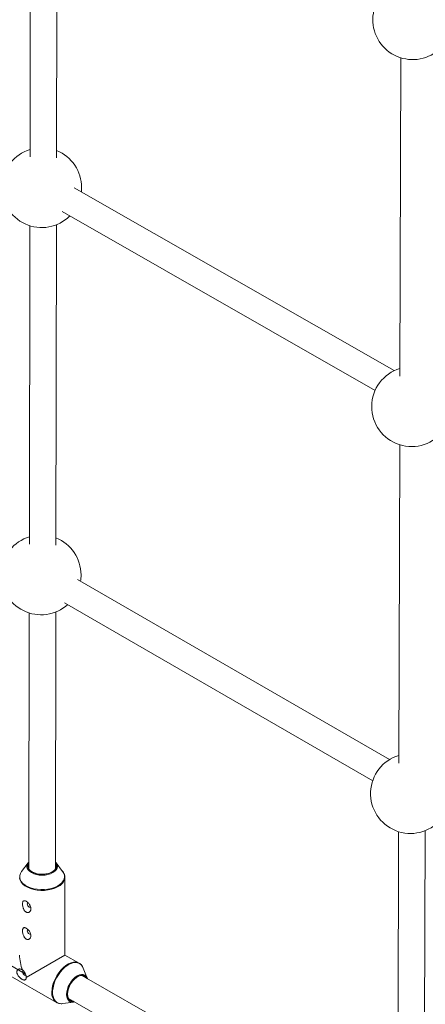
# Paper-space layout '_Isometrisch' of a CAD drawing. Units: millimetres. Extents: x -4264 to 4220, y -2738 to 3580.
# Drawn here: x 1147 to 1391, y -222 to 370 of the extents above; entities that cross this region are included whole.
import ezdxf

# ---------------------------------------------------------------- set-up
doc = ezdxf.new("R2010")
doc.units = ezdxf.units.MM

psp = doc.layouts.new('_Isometrisch')

# ---------------------------------------------------------------- linework, layer by layer
at = {"color": 7, "linetype": 'Continuous', "lineweight": 15}
for p, q in [((1169.12, 286.91), (1169.44, 479.55)), ((1153.44, 478.93), (1153.12, 287.46)), ((1376.15, 347.07), (1375.6, 155.65)), ((1372.21, 158.98), (1179.66, 268.92)), ((1184.04, 266.43), (1184.18, 269.01)), ((1172.52, 254.57), (1360.69, 147.13)), ((1153.05, 246.09), (1152.74, 54.63)), ((1168.74, 54.07), (1169.06, 246.72)), ((1375.48, 114.43), (1374.93, -76.99)), ((1369.29, -74.89), (1181.65, 33.43)), ((1173.93, 19.41), (1359.22, -87.55)), ((1152.67, 13.26), (1152.41, -140.57)), ((1168.41, -140.57), (1168.67, 13.88)), ((952.91, -90.69), (1150.31, -203.68)), ((1374.81, -118.21), (1374.38, -267.62)), ((1390.38, -267.62), (1390.81, -117.59)), ((1152.07, -136.98), (1148.08, -142.11)), ((1168.82, -137.07), (1168.42, -136.62)), ((1172.75, -142.09), (1168.76, -136.96)), ((1174.05, -145.24), (1174.07, -145.67)), ((1174.11, -192.36), (1174.07, -145.67)), ((1174.11, -192.36), (1150.84, -205.84)), ((1182.64, -197.24), (1174.11, -192.36)), ((1182.64, -197.24), (1183.01, -197.47)), ((1187.57, -206.19), (1185.13, -200.2)), ((1138.3, -203.31), (1169.08, -220.94)), ((1363.12, -307.05), (1184.26, -204.67)), ((1176.31, -218.56), (1372.28, -330.73)), ((1169.19, -221), (1169.08, -220.94)), ((1172.89, -221.58), (1179.29, -220.65))]:
    psp.add_line(p, q, dxfattribs=at)
at = {"color": 7, "linetype": 'Continuous', "lineweight": 15, "flags": 128}
for points in [[(1183.49, 32.37), (1183.61, 33.23), (1183.79, 36.18)], [(1152.42, -137.27), (1152.2, -137.66), (1151.93, -138.67), (1152.02, -139.69), (1152.49, -140.68), (1153.29, -141.59), (1154.42, -142.38), (1155.8, -143.02), (1157.38, -143.48), (1159.1, -143.75), (1160.88, -143.8), (1162.63, -143.63), (1164.29, -143.26), (1165.78, -142.71), (1167.03, -141.98), (1168, -141.12), (1168.63, -140.17), (1168.9, -139.16), (1168.81, -138.14), (1168.42, -137.26)], [(1153.02, -141.57), (1153.67, -142.09), (1154.92, -142.81), (1156.4, -143.36), (1158.03, -143.74), (1159.77, -143.91), (1161.53, -143.88), (1163.25, -143.65), (1164.85, -143.23), (1166.27, -142.62), (1167.45, -141.87), (1168.15, -141.22)], [(1148.08, -142.11), (1147.36, -143.28), (1146.97, -144.51)], [(1151.81, -160.98), (1151.81, -160.98), (1151.58, -161.25), (1151.5, -161.67), (1151.58, -162.19), (1151.81, -162.72), (1152.16, -163.18), (1152.56, -163.51), (1152.97, -163.65), (1153.31, -163.58)], [(1151.83, -177.16), (1151.82, -177.16), (1151.59, -177.42), (1151.51, -177.85), (1151.6, -178.36), (1151.83, -178.89), (1152.17, -179.36), (1152.58, -179.68), (1152.98, -179.82), (1153.33, -179.76)], [(1149.02, -201.9), (1149.02, -201.9), (1148.79, -202.17), (1148.7, -202.59), (1148.79, -203.11), (1149.02, -203.64), (1149.36, -204.1), (1149.77, -204.43), (1150.18, -204.57), (1150.52, -204.5)], [(1183.21, -204.66), (1182.65, -204.86), (1181.4, -205.5), (1180.17, -206.43), (1179.01, -207.61), (1177.95, -208.98), (1177.05, -210.49), (1176.34, -212.09), (1175.85, -213.7), (1175.6, -215.25), (1175.6, -216.7), (1175.86, -217.96), (1175.88, -218.05)], [(1187.14, -206.32), (1186.57, -205.55), (1185.73, -204.95), (1184.72, -204.69), (1183.57, -204.76), (1182.34, -205.16), (1181.09, -205.89), (1179.86, -206.9), (1178.72, -208.15), (1177.7, -209.59), (1176.86, -211.16), (1176.24, -212.78), (1175.85, -214.39), (1175.72, -215.91), (1175.85, -217.28), (1176.24, -218.44), (1176.87, -219.33), (1177.71, -219.93), (1178.73, -220.2), (1179.19, -220.21)]]:
    psp.add_lwpolyline(points, dxfattribs=at)
at = {"color": 8, "linetype": 'Continuous', "lineweight": 15, "flags": 128}
for points in [[(1168.76, -136.96), (1168.86, -137.09), (1169.38, -138.08), (1169.56, -139.1), (1169.39, -140.13), (1168.87, -141.12), (1168.03, -142.03), (1166.89, -142.83), (1165.51, -143.48), (1163.93, -143.97), (1162.22, -144.27), (1160.43, -144.38), (1158.65, -144.28), (1156.93, -143.98), (1155.35, -143.5), (1153.96, -142.85), (1152.82, -142.05), (1151.97, -141.15), (1151.45, -140.16), (1151.31, -139.64)], [(1174.07, -145.67), (1174.07, -145.82), (1173.85, -147.08), (1173.29, -148.3), (1172.39, -149.45), (1171.18, -150.51), (1169.69, -151.44), (1167.97, -152.22), (1166.05, -152.83), (1163.98, -153.26), (1161.82, -153.49), (1159.62, -153.52), (1157.45, -153.34), (1155.35, -152.97), (1153.38, -152.41), (1151.6, -151.67), (1150.04, -150.78), (1148.75, -149.76), (1147.77, -148.63), (1147.11, -147.43), (1146.8, -146.18), (1146.78, -145.92)], [(1146.97, -144.51), (1146.97, -144.51), (1146.93, -145.76), (1147.24, -147), (1147.89, -148.19), (1148.87, -149.31), (1150.14, -150.32), (1151.68, -151.2), (1153.45, -151.93), (1155.4, -152.49), (1157.48, -152.86), (1159.63, -153.03), (1161.8, -153), (1163.94, -152.77), (1165.99, -152.35), (1167.89, -151.74), (1169.6, -150.97), (1171.07, -150.05), (1172.27, -149), (1173.16, -147.86), (1173.72, -146.65), (1173.93, -145.41), (1173.8, -144.16), (1173.32, -142.94), (1172.75, -142.09)], [(1166.23, -214.65), (1166.35, -212.79), (1166.72, -210.83), (1167.33, -208.83), (1168.16, -206.83), (1169.18, -204.89), (1170.38, -203.06), (1171.72, -201.38), (1173.17, -199.91), (1174.69, -198.67), (1176.24, -197.71), (1177.78, -197.03), (1179.27, -196.67), (1180.67, -196.63), (1181.95, -196.92), (1182.64, -197.24)], [(1185.13, -200.2), (1184.66, -199.27), (1183.84, -198.24), (1182.82, -197.5), (1181.63, -197.06), (1180.3, -196.94), (1178.86, -197.14), (1177.36, -197.65), (1175.83, -198.47), (1174.3, -199.56), (1172.83, -200.91), (1171.44, -202.47), (1170.18, -204.21), (1169.07, -206.08), (1168.15, -208.04), (1167.44, -210.03), (1166.96, -212), (1166.71, -213.89), (1166.71, -215.67), (1166.96, -217.29), (1167.45, -218.7), (1168.16, -219.86), (1169.09, -220.75), (1170.19, -221.34), (1170.77, -221.51)], [(1176.65, -220.04), (1176.18, -219.6), (1175.58, -218.65), (1175.22, -217.46), (1175.09, -216.07), (1175.21, -214.54), (1175.58, -212.92), (1176.17, -211.28), (1176.98, -209.69), (1177.95, -208.19), (1179.07, -206.86), (1180.28, -205.73), (1181.54, -204.86), (1182.8, -204.28), (1184.01, -204), (1185.13, -204.05), (1186.1, -204.41), (1186.91, -205.08), (1187.51, -206.03), (1187.57, -206.19)]]:
    psp.add_lwpolyline(points, dxfattribs=at)
at = {"color": 7, "linetype": 'Continuous', "lineweight": 15}
for centre, radius, start, end in [((1383.28, 369.99), 24, 106.94378, 310.59206), ((1160.18, 269.01), 24, 107.07217, 314.76981), ((1160.18, 269.01), 24, 0, 68.09647), ((1382.61, 137.35), 24, 106.94378, 324.61609), ((1159.79, 36.18), 24, 107.07217, 311.91277), ((1159.79, 36.18), 24, 0, 68.09647), ((1381.94, -95.29), 24, 106.94378, 318.82336), ((1154.83, -139.17), 3.55, 132.83527, 187.48826), ((1171.84, -191.89), 25.03, 181.13677, 202.24758), ((1172.01, -215.77), 5.87, 257.87293, 278.63874), ((1178.74, -217.13), 3.58, 234.24852, 287.10022)]:
    psp.add_arc(centre, radius, start, end, dxfattribs=at)
at = {"color": 8, "linetype": 'Continuous', "lineweight": 15}
for centre, radius, start, end in [((1155.12, -138.94), 3.37, 143.39495, 231.40361), ((1165.8, -138.92), 3.29, 315.66554, 37.19717), ((1184.34, -207.83), 3.36, 23.45178, 109.66831), ((1173.17, -215.29), 6.97, 174.79214, 234.08413), ((1179.01, -217.15), 3.26, 195.93686, 278.18603)]:
    psp.add_arc(centre, radius, start, end, dxfattribs=at)
at = {"color": 7, "linetype": 'Continuous', "lineweight": 15}
for points, knots in [([(1174.01, -145.18), (1173.99, -144.96), (1173.95, -144.31), (1173.54, -143.28), (1172.9, -142.19), (1172.29, -141.57), (1172.02, -141.3)], [0, 0, 0, 0, 0.154666, 0.456447, 0.76173, 1, 1, 1, 1]), ([(1152.84, -166.45), (1152.97, -166.34), (1153.08, -166.21), (1153.28, -165.93), (1153.37, -165.77), (1153.5, -165.44), (1153.55, -165.26), (1153.62, -164.88), (1153.63, -164.68), (1153.62, -164.27), (1153.6, -164.06), (1153.52, -163.64), (1153.46, -163.43), (1153.31, -162.99), (1153.22, -162.78), (1153.01, -162.36), (1152.88, -162.15), (1152.61, -161.74), (1152.47, -161.54), (1152.15, -161.16), (1151.98, -160.98), (1151.64, -160.64), (1151.46, -160.49), (1151.19, -160.28), (1151.1, -160.22), (1150.92, -160.1), (1150.83, -160.05), (1150.57, -159.9), (1150.4, -159.83), (1150.08, -159.73), (1149.94, -159.7), (1149.66, -159.69), (1149.53, -159.71), (1149.31, -159.8), (1149.21, -159.86), (1149.03, -160.02), (1148.96, -160.13), (1148.83, -160.37), (1148.78, -160.5), (1148.7, -160.81), (1148.67, -160.97), (1148.63, -161.34), (1148.62, -161.53), (1148.63, -162.15), (1148.67, -162.6), (1148.81, -163.29), (1148.87, -163.53), (1149.01, -164), (1149.09, -164.24), (1149.27, -164.69), (1149.37, -164.92), (1149.61, -165.35), (1149.74, -165.55), (1149.95, -165.82), (1150.02, -165.91), (1150.18, -166.08), (1150.26, -166.16), (1150.5, -166.38), (1150.67, -166.5), (1150.94, -166.65), (1151.03, -166.69), (1151.21, -166.76), (1151.3, -166.78), (1151.57, -166.84), (1151.75, -166.85), (1152.09, -166.82), (1152.25, -166.78), (1152.56, -166.64), (1152.71, -166.55), (1152.84, -166.45)], [0, 0, 0, 0, 0.03125, 0.03125, 0.0625, 0.0625, 0.09375, 0.09375, 0.125, 0.125, 0.15625, 0.15625, 0.1875, 0.1875, 0.21875, 0.21875, 0.25, 0.25, 0.28125, 0.28125, 0.3125, 0.3125, 0.34375, 0.34375, 0.359375, 0.359375, 0.375, 0.375, 0.40625, 0.40625, 0.4375, 0.4375, 0.46875, 0.46875, 0.5, 0.5, 0.53125, 0.53125, 0.5625, 0.5625, 0.59375, 0.59375, 0.625, 0.625, 0.6875, 0.6875, 0.71875, 0.71875, 0.75, 0.75, 0.78125, 0.78125, 0.8125, 0.8125, 0.828125, 0.828125, 0.84375, 0.84375, 0.875, 0.875, 0.890625, 0.890625, 0.90625, 0.90625, 0.9375, 0.9375, 0.96875, 0.96875, 1, 1, 1, 1]), ([(1152.85, -182.62), (1152.98, -182.51), (1153.1, -182.39), (1153.3, -182.11), (1153.38, -181.95), (1153.52, -181.61), (1153.57, -181.43), (1153.63, -181.06), (1153.65, -180.86), (1153.64, -180.45), (1153.62, -180.24), (1153.54, -179.82), (1153.48, -179.6), (1153.33, -179.17), (1153.24, -178.96), (1153.02, -178.53), (1152.9, -178.32), (1152.63, -177.91), (1152.48, -177.72), (1152.17, -177.34), (1152, -177.15), (1151.65, -176.82), (1151.48, -176.67), (1151.21, -176.46), (1151.12, -176.4), (1150.94, -176.28), (1150.85, -176.22), (1150.59, -176.08), (1150.42, -176.01), (1150.1, -175.9), (1149.95, -175.88), (1149.67, -175.87), (1149.55, -175.89), (1149.32, -175.97), (1149.22, -176.04), (1149.05, -176.2), (1148.97, -176.3), (1148.85, -176.54), (1148.79, -176.68), (1148.71, -176.98), (1148.68, -177.15), (1148.64, -177.52), (1148.64, -177.71), (1148.64, -178.32), (1148.69, -178.78), (1148.83, -179.47), (1148.88, -179.7), (1149.02, -180.18), (1149.1, -180.41), (1149.28, -180.87), (1149.39, -181.09), (1149.63, -181.52), (1149.75, -181.72), (1149.97, -182), (1150.04, -182.09), (1150.19, -182.26), (1150.27, -182.34), (1150.52, -182.56), (1150.69, -182.68), (1150.95, -182.82), (1151.04, -182.86), (1151.22, -182.93), (1151.31, -182.96), (1151.58, -183.02), (1151.76, -183.03), (1152.1, -182.99), (1152.27, -182.95), (1152.58, -182.82), (1152.72, -182.73), (1152.85, -182.62)], [0, 0, 0, 0, 0.03125, 0.03125, 0.0625, 0.0625, 0.09375, 0.09375, 0.125, 0.125, 0.15625, 0.15625, 0.1875, 0.1875, 0.21875, 0.21875, 0.25, 0.25, 0.28125, 0.28125, 0.3125, 0.3125, 0.34375, 0.34375, 0.359375, 0.359375, 0.375, 0.375, 0.40625, 0.40625, 0.4375, 0.4375, 0.46875, 0.46875, 0.5, 0.5, 0.53125, 0.53125, 0.5625, 0.5625, 0.59375, 0.59375, 0.625, 0.625, 0.6875, 0.6875, 0.71875, 0.71875, 0.75, 0.75, 0.78125, 0.78125, 0.8125, 0.8125, 0.828125, 0.828125, 0.84375, 0.84375, 0.875, 0.875, 0.890625, 0.890625, 0.90625, 0.90625, 0.9375, 0.9375, 0.96875, 0.96875, 1, 1, 1, 1]), ([(1148.67, -201.37), (1148.54, -201.27), (1148.41, -201.18), (1148.14, -201.04), (1148, -200.97), (1147.58, -200.82), (1147.31, -200.77), (1146.9, -200.76), (1146.76, -200.77), (1146.5, -200.82), (1146.38, -200.85), (1146.02, -200.99), (1145.8, -201.14), (1145.54, -201.43), (1145.46, -201.54), (1145.33, -201.77), (1145.28, -201.91), (1145.2, -202.18), (1145.18, -202.33), (1145.16, -202.63), (1145.17, -202.79), (1145.22, -203.12), (1145.26, -203.28), (1145.36, -203.62), (1145.42, -203.79), (1145.66, -204.29), (1145.86, -204.61), (1146.31, -205.22), (1146.57, -205.51), (1147.11, -206.04), (1147.39, -206.28), (1147.81, -206.59), (1147.94, -206.68), (1148.22, -206.86), (1148.36, -206.94), (1148.76, -207.15), (1149.01, -207.26), (1149.37, -207.35), (1149.48, -207.38), (1149.7, -207.4), (1149.8, -207.4), (1149.99, -207.38), (1150.08, -207.35), (1150.25, -207.28), (1150.33, -207.23), (1150.47, -207.11), (1150.53, -207.04), (1150.64, -206.87), (1150.69, -206.77), (1150.76, -206.54), (1150.79, -206.42), (1150.83, -206.15), (1150.84, -206), (1150.84, -205.84)], [0, 0, 0, 0, 0.03125, 0.03125, 0.0625, 0.0625, 0.125, 0.125, 0.15625, 0.15625, 0.1875, 0.1875, 0.25, 0.25, 0.28125, 0.28125, 0.3125, 0.3125, 0.34375, 0.34375, 0.375, 0.375, 0.40625, 0.40625, 0.4375, 0.4375, 0.5, 0.5, 0.5625, 0.5625, 0.625, 0.625, 0.65625, 0.65625, 0.6875, 0.6875, 0.75, 0.75, 0.78125, 0.78125, 0.8125, 0.8125, 0.84375, 0.84375, 0.875, 0.875, 0.90625, 0.90625, 0.9375, 0.9375, 0.96875, 0.96875, 1, 1, 1, 1]), ([(1185.19, -200.42), (1185.03, -200.03), (1184.68, -199.18), (1183.94, -198.2), (1183.31, -197.73), (1183.04, -197.53)], [0, 0, 0, 0, 0.332855, 0.716526, 1, 1, 1, 1]), ([(1150.84, -205.84), (1150.84, -205.65), (1150.82, -205.45), (1150.76, -205.04), (1150.72, -204.82), (1150.6, -204.4), (1150.53, -204.18), (1150.36, -203.75), (1150.27, -203.53), (1150.06, -203.11), (1149.94, -202.91), (1149.69, -202.52), (1149.57, -202.33), (1149.31, -202), (1149.17, -201.84), (1148.92, -201.57), (1148.79, -201.46), (1148.67, -201.37)], [0, 0, 0, 0, 0.125, 0.125, 0.25, 0.25, 0.375, 0.375, 0.5, 0.5, 0.625, 0.625, 0.75, 0.75, 0.875, 0.875, 1, 1, 1, 1]), ([(1187.74, -206.67), (1187.74, -206.67), (1187.69, -206.37), (1187.55, -206.14), (1187.42, -205.92)], [0, 0, 0, 0, 0.011952, 1, 1, 1, 1]), ([(1169.23, -220.98), (1169.31, -221.04), (1169.71, -221.3), (1170.18, -221.4), (1170.54, -221.48)], [0, 0, 0, 0, 0.22366, 1, 1, 1, 1])]:
    psp.add_open_spline(points, degree=3, knots=knots, dxfattribs=at)

doc.saveas('drawing.dxf')
